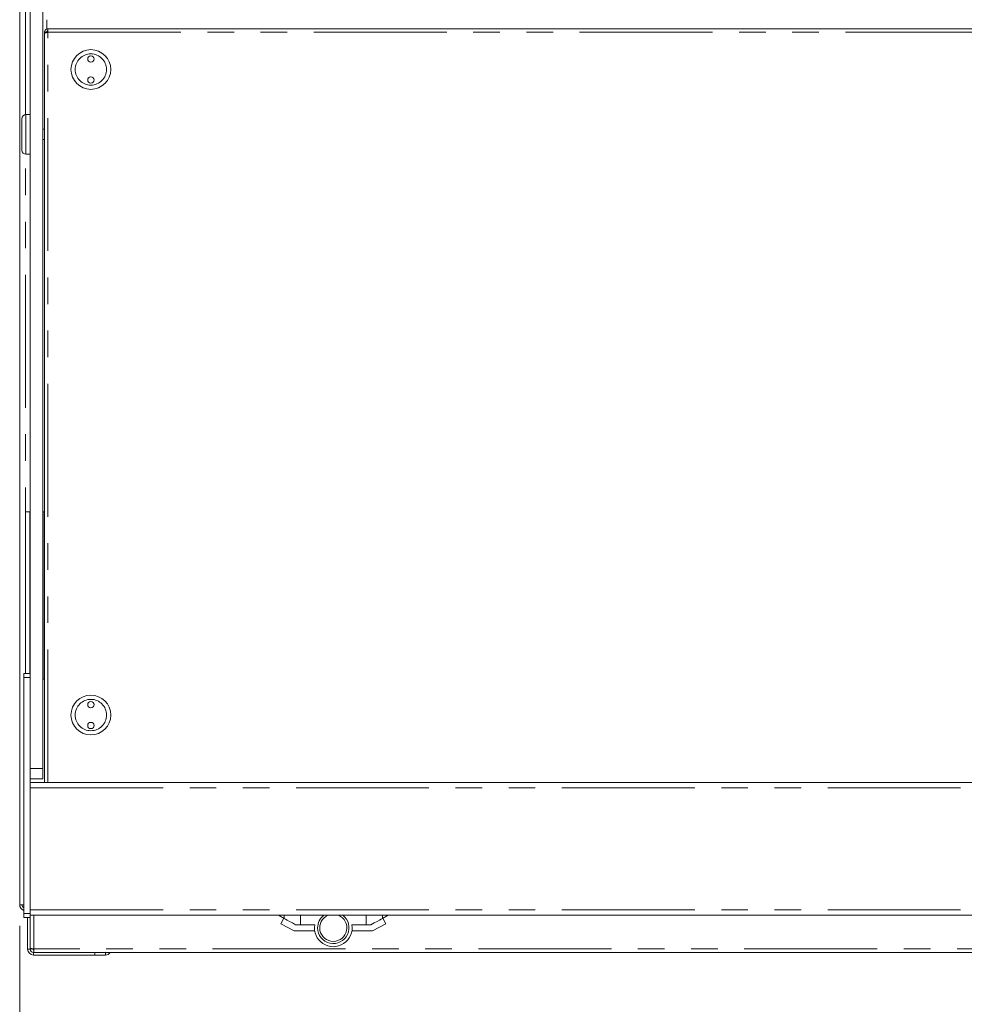
# Model space of a CAD drawing. Units: millimetres. Extents: x 0 to 586, y 0 to 420.
# Drawn here: x 135 to 180, y 275 to 322 of the extents above; entities that cross this region are included whole.
import ezdxf

# ---------------------------------------------------------------- set-up
doc = ezdxf.new("R2010")
doc.units = ezdxf.units.MM
doc.linetypes.add('PHANTOM', pattern=[12.7, 6.35, -1.27, 1.27, -1.27, 1.27, -1.27])
doc.styles.add('SLDTEXTSTYLE0', font='TXT', dxfattribs={"width": 0.605})
doc.dimstyles.new('SLDDIMSTYLE1', dxfattribs={"dimtxt": 3, "dimasz": 3, "dimexe": 0, "dimexo": 0.0625, "dimgap": 0.75, "dimtad": 0, "dimtih": 1, "dimtoh": 1, "dimdec": 1, "dimlfac": 10, "dimrnd": 1e-09, "dimzin": 12, "dimdsep": 46, "dimtxsty": 'SLDTEXTSTYLE0', "dimsah": 1, "dimcen": 0.09, "dimadec": 0, "dimazin": 3, "dimtfac": 1, "dimtofl": 0, "dimtmove": 0, "dimatfit": 3, "dimfxl": 0, "dimfrac": 2, "dimtolj": 1, "dimtzin": 12, "dimarcsym": 0})

# ---------------------------------------------------------------- blocks, each defined once
blk = doc.blocks.new('_D_6')
at = {"color": 7, "linetype": 'Continuous', "lineweight": 0}
for p, q in [((135.287, 278.309), (135.287, 263.234)), ((285.287, 278.309), (285.287, 263.234)), ((285.287, 264.234), (135.287, 264.234))]:
    blk.add_line(p, q, dxfattribs=at)
for points in [[(135.287, 264.234), (138.287, 263.734), (138.287, 264.734)], [(285.287, 264.234), (282.287, 264.734), (282.287, 263.734)]]:
    blk.add_solid(points, dxfattribs=at)
at = {"color": 7, "linetype": 'Continuous', "lineweight": 0, "char_height": 3, "attachment_point": 1, "style": 'SLDTEXTSTYLE0'}
for s, insert in [('- Surround', (205.345, 268.101, -8.695)), ('1500', (195.053, 268.101, -8.695))]:
    blk.add_mtext(s, dxfattribs=dict(at, insert=insert))

msp = doc.modelspace()

# ---------------------------------------------------------------- linework, layer by layer
at = {"color": 7, "linetype": 'Continuous', "lineweight": 15}
for p, q in [((135.287, 353.523), (135.287, 279.309)), ((135.787, 290.362), (135.787, 353.025)), ((136.387, 285.825), (136.387, 350.225)), ((136.587, 321.605), (136.587, 321.166)), ((136.477, 321.015), (136.577, 321.015)), ((136.477, 321.015), (136.477, 320.944)), ((136.477, 320.944), (136.477, 285.155)), ((136.577, 321.015), (136.577, 320.997)), ((136.587, 321.046), (136.587, 321)), ((136.637, 321.015), (136.637, 321.175)), ((136.637, 321.175), (283.937, 321.175)), ((135.387, 315.375), (135.387, 316.875)), ((135.787, 317.075), (135.587, 317.075)), ((136.477, 316.375), (136.387, 316.375)), ((136.387, 315.875), (136.477, 315.875)), ((135.587, 315.175), (135.787, 315.175)), ((135.572, 298.083), (135.572, 290.362)), ((135.572, 298.083), (135.772, 298.083)), ((135.772, 298.083), (135.772, 290.362)), ((135.772, 298.083), (135.787, 298.083)), ((136.387, 298.083), (136.402, 298.083)), ((136.402, 298.083), (136.477, 298.083)), ((136.402, 298.083), (136.402, 290.083)), ((135.787, 290.362), (135.487, 290.362)), ((135.487, 290.362), (135.487, 290.162)), ((135.787, 290.362), (135.787, 290.162)), ((135.487, 290.162), (135.487, 278.895)), ((135.787, 290.162), (135.787, 278.895)), ((136.387, 290.083), (136.402, 290.083)), ((136.402, 290.083), (136.477, 290.083)), ((136.387, 285.825), (136.387, 285.325)), ((136.387, 285.325), (135.787, 285.325)), ((135.787, 285.155), (284.787, 285.155)), ((135.487, 279.309), (135.287, 279.309)), ((135.487, 278.895), (135.487, 278.695)), ((135.787, 278.695), (135.487, 278.695)), ((135.667, 277.189), (135.667, 278.695)), ((135.787, 278.895), (135.787, 278.695)), ((135.787, 278.805), (284.787, 278.805)), ((135.787, 277.222), (135.787, 278.695)), ((147.651, 278.805), (147.922, 278.656)), ((147.763, 278.401), (147.907, 278.664)), ((152.887, 278.805), (152.616, 278.656)), ((152.776, 278.401), (152.631, 278.664)), ((147.763, 278.401), (148.392, 278.055)), ((148.7, 278.355), (148.469, 278.355)), ((148.7, 278.355), (149.382, 278.355)), ((151.839, 278.355), (151.157, 278.355)), ((151.839, 278.355), (152.069, 278.355)), ((152.776, 278.401), (152.146, 278.055)), ((148.392, 278.055), (149.382, 278.055)), ((152.146, 278.055), (151.157, 278.055)), ((135.787, 277.205), (135.787, 277.222)), ((135.787, 277.205), (135.907, 277.205)), ((135.787, 277.189), (135.787, 277.205)), ((135.967, 277.025), (135.967, 277.205)), ((135.967, 277.025), (135.951, 277.025)), ((138.883, 276.905), (135.951, 276.905)), ((201.419, 277.025), (135.967, 277.025)), ((139.383, 276.905), (138.883, 276.905)), ((139.383, 277.025), (139.383, 276.905))]:
    msp.add_line(p, q, dxfattribs=at)
at = {"color": 8, "linetype": 'PHANTOM', "lineweight": 0}
for p, q in [((135.571, 317.074), (135.571, 350.275)), ((136.637, 285.155), (136.637, 321.015)), ((136.637, 321.015), (283.937, 321.015)), ((135.587, 317.075), (135.587, 315.175)), ((135.571, 290.362), (135.571, 315.175)), ((135.787, 290.162), (135.487, 290.162)), ((135.787, 285.825), (136.387, 285.825)), ((135.787, 284.891), (284.787, 284.891)), ((135.787, 279.069), (284.787, 279.069)), ((135.787, 278.895), (135.487, 278.895)), ((135.967, 277.205), (135.967, 278.805)), ((147.922, 278.656), (147.922, 278.805)), ((148.7, 278.805), (148.7, 278.355)), ((151.839, 278.805), (151.839, 278.355)), ((152.616, 278.656), (152.616, 278.805)), ((135.667, 277.189), (135.787, 277.189)), ((201.654, 277.205), (135.967, 277.205)), ((135.951, 276.905), (135.951, 277.025)), ((138.883, 276.905), (138.883, 277.025))]:
    msp.add_line(p, q, dxfattribs=at)
at = {"color": 7, "linetype": 'Continuous', "lineweight": 15, "flags": 128}
for points in [[(148.469, 278.355), (148.316, 278.439), (148.179, 278.514), (148.064, 278.577), (147.978, 278.625), (147.922, 278.656)], [(152.069, 278.355), (152.223, 278.439), (152.36, 278.514), (152.474, 278.577), (152.561, 278.625), (152.616, 278.656)]]:
    msp.add_lwpolyline(points, dxfattribs=at)
at = {"color": 7, "linetype": 'Continuous', "lineweight": 15}
for centre, radius in [((138.687, 319.225), 0.95), ((138.687, 319.725), 0.15), ((138.687, 319.725), 0.001), ((138.687, 318.725), 0.15), ((138.687, 318.725), 0.001), ((138.687, 288.375), 0.95), ((138.687, 288.875), 0.15), ((138.687, 288.875), 0.001), ((138.687, 287.875), 0.15), ((138.687, 287.875), 0.001)]:
    msp.add_circle(centre, radius, dxfattribs=at)
at = {"color": 8, "linetype": 'PHANTOM', "lineweight": 0}
for centre in [(138.687, 319.225), (138.687, 288.375)]:
    msp.add_circle(centre, 0.75, dxfattribs=at)
at = {"color": 7, "linetype": 'Continuous', "lineweight": 15}
for centre, radius, start, end in [((135.587, 316.875), 0.2, 90, 180), ((135.587, 315.375), 0.2, 180, 270), ((135.571, 279.309), 0.284, 180, 252.796), ((135.571, 279.309), 0.164, 180, 239.1898), ((150.269, 278.205), 0.75, 180, 53.1301), ((150.269, 278.205), 0.75, 126.8699, 180), ((150.269, 278.205), 0.65, 112.6199, 270), ((150.269, 278.205), 0.65, 270, 67.3801), ((150.269, 278.205), 0.9, 170.4059, 9.5941), ((135.951, 277.189), 0.284, 180, 270), ((135.967, 277.205), 0.18, 180, 270), ((135.951, 277.189), 0.164, 180, 270), ((135.967, 277.205), 0.06, 180, 270), ((139.383, 277.189), 0.284, 270, 324.7276)]:
    msp.add_arc(centre, radius, start, end, dxfattribs=at)
for points, knots in [([(136.637, 321.175), (136.621, 321.173), (136.586, 321.17), (136.537, 321.144), (136.499, 321.102), (136.48, 321.056), (136.478, 321.026), (136.477, 321.015)], [0, 0, 0, 0, 0.19608, 0.4191, 0.642141, 0.865174, 1, 1, 1, 1]), ([(136.477, 320.944), (136.479, 320.949), (136.482, 320.958), (136.508, 320.974), (136.55, 320.989), (136.596, 321.003), (136.626, 321.012), (136.637, 321.015)], [0, 0, 0, 0, 0.1961013, 0.4191216, 0.6421474, 0.8651797, 1, 1, 1, 1]), ([(136.637, 321.075), (136.629, 321.074), (136.614, 321.072), (136.594, 321.058), (136.58, 321.038), (136.578, 321.023), (136.577, 321.015)], [0, 0, 0, 0, 0.25, 0.500017, 0.749992, 1, 1, 1, 1]), ([(135.787, 277.222), (135.79, 277.221), (135.795, 277.218), (135.837, 277.214), (135.897, 277.209), (135.944, 277.206), (135.967, 277.205)], [0, 0, 0, 0, 0.25, 0.499997, 0.749993, 1, 1, 1, 1])]:
    msp.add_open_spline(points, degree=3, knots=knots, dxfattribs=at)

# ---------------------------------------------------------------- dimensions: what is measured, and where the dimension line sits
at = {"color": 7, "linetype": 'Continuous', "lineweight": 0}
dim = msp.add_linear_dim(base=(135.287, 266.536), p1=(285.287, 279.309), p2=(135.287, 279.309), text='<> - Surround', dimstyle='SLDDIMSTYLE1', dxfattribs=at)
dim.commit()
dim.dimension.update_dxf_attribs({"geometry": '_D_6', "text_midpoint": (209.943, 266.536), "dimtype": 160})

doc.saveas('drawing.dxf')
